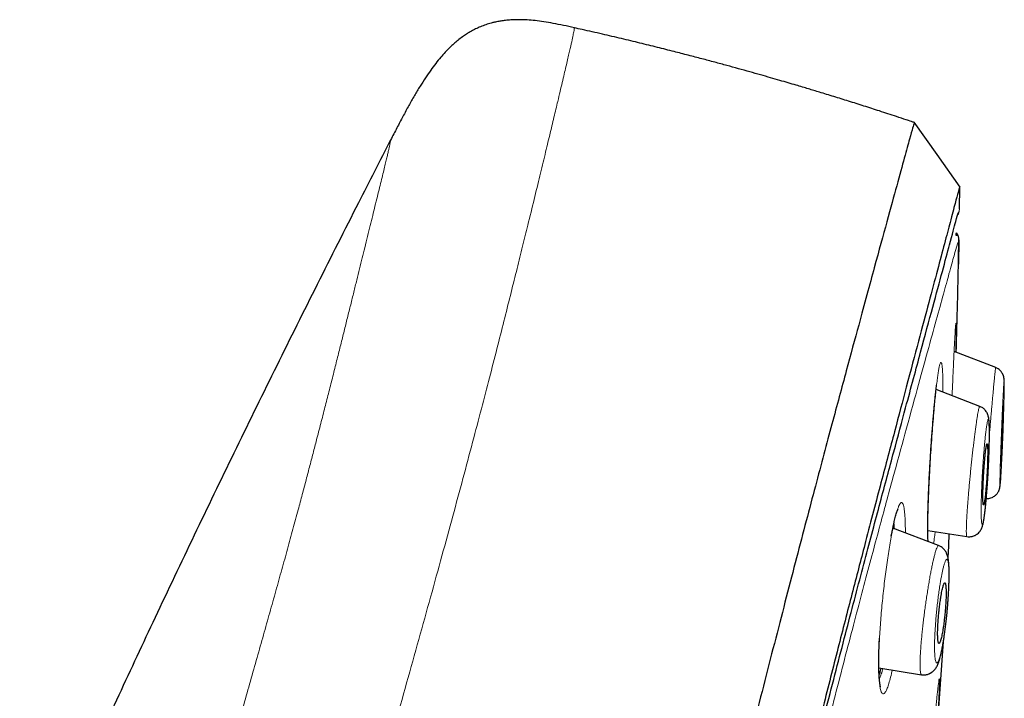
# Model space of a CAD drawing. Units: millimetres. Extents: x 8 to 847, y 12 to 1655.
# Drawn here: x 805 to 835, y 1536 to 1557 of the extents above; entities that cross this region are included whole.
import ezdxf

# ---------------------------------------------------------------- set-up
doc = ezdxf.new("R2010")
doc.units = ezdxf.units.MM

msp = doc.modelspace()

# ---------------------------------------------------------------- linework, layer by layer
at = {"color": 7, "linetype": 'Continuous', "lineweight": 30}
for p, q in [((833.389, 1550.947), (833.399, 1551.624)), ((833.35, 1550.156), (833.345, 1550.166)), ((833.374, 1550.034), (833.358, 1549.298)), ((833.374, 1550.031), (833.373, 1550.031)), ((834.478, 1546.194), (833.231, 1546.673)), ((834.004, 1545.03), (832.689, 1545.534)), ((834.003, 1545.028), (834.003, 1545.028)), ((832.766, 1540.849), (831.393, 1541.376)), ((832.442, 1541.306), (833.616, 1541.121)), ((833.616, 1541.123), (833.616, 1541.123)), ((832.765, 1540.847), (832.765, 1540.847)), ((832.776, 1535.979), (832.909, 1537.97)), ((830.972, 1537.177), (832.254, 1536.974)), ((832.254, 1536.976), (832.254, 1536.977))]:
    msp.add_line(p, q, dxfattribs=at)
at = {"color": 8, "linetype": 'Continuous', "lineweight": 0}
for p, q in [((833.388, 1550.947), (833.389, 1550.948)), ((833.352, 1550.15), (833.346, 1550.166))]:
    msp.add_line(p, q, dxfattribs=at)
at = {"color": 7, "linetype": 'Continuous', "lineweight": 30, "flags": 128}
msp.add_lwpolyline([(833.408, 1551.615), (832.719, 1552.589), (832.03, 1553.562)], dxfattribs=at)
at = {"color": 8, "linetype": 'Continuous', "lineweight": 0, "flags": 128}
for points in [[(833.35, 1550.807), (833.352, 1550.811), (833.36, 1550.827)], [(833.378, 1550.871), (833.385, 1550.903), (833.39, 1550.952)], [(830.975, 1537.64), (830.975, 1537.643), (830.974, 1537.655)]]:
    msp.add_lwpolyline(points, dxfattribs=at)
at = {"color": 7, "linetype": 'Continuous', "lineweight": 30}
for points, knots in [([(821.834, 1556.395), (821.725, 1556.42), (821.513, 1556.467), (821.206, 1556.528), (820.923, 1556.577), (820.662, 1556.611), (820.425, 1556.632), (820.211, 1556.64), (820.02, 1556.638), (819.85, 1556.627), (819.7, 1556.61), (819.566, 1556.589), (819.448, 1556.565), (819.346, 1556.539), (819.257, 1556.513), (819.175, 1556.487), (819.07, 1556.449), (818.944, 1556.396), (818.815, 1556.333), (818.7, 1556.269), (818.592, 1556.203), (818.468, 1556.118), (818.341, 1556.022), (818.214, 1555.914), (818.088, 1555.797), (817.956, 1555.661), (817.816, 1555.504), (817.67, 1555.324), (817.517, 1555.119), (817.36, 1554.889), (817.197, 1554.634), (817.031, 1554.355), (816.861, 1554.053), (816.686, 1553.73), (816.506, 1553.385), (816.384, 1553.148), (816.321, 1553.027)], [0, 0, 0, 0, 0.046184, 0.089133, 0.128615, 0.16459, 0.197142, 0.226427, 0.25263, 0.275937, 0.296517, 0.31451, 0.331723, 0.345937, 0.357945, 0.369704, 0.381332, 0.403842, 0.425992, 0.440495, 0.457815, 0.478312, 0.50214, 0.523332, 0.546833, 0.572786, 0.601349, 0.633279, 0.668249, 0.706404, 0.747855, 0.792665, 0.83994, 0.890374, 0.943809, 1, 1, 1, 1]), ([(832.039, 1553.551), (832.008, 1553.561), (831.951, 1553.58), (831.869, 1553.608), (831.721, 1553.657), (831.429, 1553.754), (831.006, 1553.893), (830.527, 1554.047), (830.071, 1554.191), (829.626, 1554.33), (829.278, 1554.436), (829.024, 1554.513), (828.855, 1554.564), (828.677, 1554.618), (828.475, 1554.677), (828.248, 1554.744), (827.994, 1554.818), (827.717, 1554.898), (827.417, 1554.984), (827.095, 1555.075), (826.758, 1555.169), (826.406, 1555.265), (826.04, 1555.364), (825.654, 1555.467), (825.248, 1555.573), (824.804, 1555.688), (824.32, 1555.81), (823.794, 1555.939), (823.243, 1556.072), (822.666, 1556.207), (822.194, 1556.316), (821.913, 1556.378), (821.834, 1556.395)], [0, 0, 0, 0, 0.009031, 0.017154, 0.024511, 0.053235, 0.104294, 0.150268, 0.195661, 0.239674, 0.282307, 0.298678, 0.314867, 0.332206, 0.351414, 0.374255, 0.399275, 0.426474, 0.455853, 0.487412, 0.52115, 0.554956, 0.590701, 0.628383, 0.668003, 0.709561, 0.758231, 0.809316, 0.862814, 0.918726, 0.977052, 1, 1, 1, 1]), ([(832.039, 1553.55), (832.038, 1553.548), (832.036, 1553.543), (831.995, 1553.414), (831.902, 1553.093), (831.746, 1552.525), (831.521, 1551.697), (831.223, 1550.616), (830.849, 1549.245), (830.435, 1547.725), (830.001, 1546.122), (829.571, 1544.525), (829.075, 1542.669), (828.51, 1540.525), (827.886, 1538.109), (827.178, 1535.345), (826.397, 1532.269), (825.551, 1528.924), (824.699, 1525.54), (823.843, 1522.142), (822.705, 1517.619), (821.277, 1511.963), (819.562, 1505.185), (817.845, 1498.437), (816.13, 1491.706), (814.438, 1485.126), (812.775, 1478.673), (811.142, 1472.348), (809.734, 1466.889), (808.551, 1462.305), (807.594, 1458.591), (806.642, 1454.89), (806.027, 1452.489), (805.719, 1451.283)], [0, 0, 0, 0, 0.030103, 0.061034, 0.092169, 0.123408, 0.154679, 0.185994, 0.217454, 0.249146, 0.270467, 0.291993, 0.313775, 0.335842, 0.357876, 0.379687, 0.405541, 0.431087, 0.456364, 0.481427, 0.506312, 0.555772, 0.604988, 0.653966, 0.702725, 0.751547, 0.797345, 0.843352, 0.889543, 0.91688, 0.944369, 0.972053, 1, 1, 1, 1]), ([(816.322, 1553.026), (816, 1552.398), (815.259, 1550.957), (814.119, 1548.697), (812.897, 1546.245), (811.69, 1543.785), (810.497, 1541.315), (809.344, 1538.888), (808.226, 1536.5), (807.144, 1534.153), (806.076, 1531.797), (805.023, 1529.437), (803.984, 1527.07), (802.96, 1524.697), (801.951, 1522.316), (800.958, 1519.932), (799.981, 1517.54), (799.025, 1515.158), (798.09, 1512.781), (797.177, 1510.415), (796.279, 1508.039), (795.492, 1505.913), (794.81, 1504.039), (794.23, 1502.419), (793.757, 1501.081), (793.391, 1500.03), (793.132, 1499.283), (792.881, 1498.552), (792.634, 1497.83), (792.227, 1496.629), (791.665, 1494.946), (790.956, 1492.779), (790.247, 1490.559), (789.538, 1488.284), (788.829, 1485.95), (788.137, 1483.608), (787.463, 1481.262), (786.808, 1478.912), (786.171, 1476.557), (785.553, 1474.197), (784.953, 1471.831), (784.373, 1469.461), (783.853, 1467.256), (783.388, 1465.217), (782.975, 1463.347), (782.575, 1461.472), (782.186, 1459.595), (781.938, 1458.34), (781.815, 1457.714)], [0, 0, 0, 0, 0.0208258, 0.0477991, 0.0746636, 0.1016614, 0.1286058, 0.1555844, 0.1809143, 0.2063991, 0.2318071, 0.2572221, 0.2826253, 0.3080588, 0.3334761, 0.3588991, 0.3842351, 0.4097054, 0.4346099, 0.4595853, 0.4844968, 0.5095649, 0.5264604, 0.5433082, 0.5603267, 0.5683282, 0.5761255, 0.5836663, 0.5911284, 0.5986288, 0.6210582, 0.6434767, 0.6658775, 0.6897993, 0.7137968, 0.7378069, 0.7618322, 0.7858256, 0.8097668, 0.8337944, 0.8577807, 0.8817755, 0.9057683, 0.9245994, 0.9434566, 0.9622669, 0.9811679, 1, 1, 1, 1]), ([(833.399, 1551.624), (833.398, 1551.621), (833.397, 1551.614), (833.359, 1551.483), (833.269, 1551.159), (833.13, 1550.63), (832.948, 1549.94), (832.736, 1549.144), (832.478, 1548.177), (832.171, 1547.02), (831.828, 1545.725), (831.45, 1544.302), (831.046, 1542.771), (830.623, 1541.161), (830.194, 1539.515), (829.777, 1537.888), (829.332, 1536.141), (828.812, 1534.097), (828.215, 1531.746), (827.543, 1529.094), (826.857, 1526.386), (826.161, 1523.642), (825.457, 1520.875), (824.515, 1517.17), (823.325, 1512.517), (821.891, 1506.921), (820.45, 1501.324), (819.005, 1495.731), (817.558, 1490.142), (816.181, 1484.852), (814.878, 1479.856), (813.651, 1475.159), (812.424, 1470.466), (811.352, 1466.367), (810.435, 1462.863), (809.674, 1459.949), (808.919, 1457.059), (808.173, 1454.196), (807.692, 1452.336), (807.451, 1451.405)], [0, 0, 0, 0, 0.027798, 0.0591, 0.090439, 0.121799, 0.146899, 0.172002, 0.19711, 0.222236, 0.247389, 0.268373, 0.289381, 0.310417, 0.326212, 0.342011, 0.357806, 0.373589, 0.394606, 0.415597, 0.436563, 0.457506, 0.478424, 0.499321, 0.541075, 0.582792, 0.62447, 0.6661, 0.707701, 0.749321, 0.784322, 0.81935, 0.854401, 0.889475, 0.911534, 0.933614, 0.955715, 0.977839, 1, 1, 1, 1]), ([(807.672, 1451.552), (807.952, 1452.659), (808.526, 1454.93), (809.443, 1458.492), (810.391, 1462.158), (811.356, 1465.866), (812.429, 1469.983), (813.608, 1474.502), (814.891, 1479.413), (816.325, 1484.921), (817.912, 1491.024), (819.637, 1497.728), (821.356, 1504.436), (823.067, 1511.138), (824.483, 1516.704), (825.605, 1521.126), (826.443, 1524.421), (827.271, 1527.673), (828.081, 1530.849), (828.82, 1533.732), (829.476, 1536.286), (830.047, 1538.487), (830.563, 1540.451), (831.022, 1542.177), (831.428, 1543.692), (831.842, 1545.233), (832.24, 1546.713), (832.601, 1548.05), (832.889, 1549.116), (833.128, 1550.009), (833.296, 1550.637), (833.339, 1550.781), (833.36, 1550.849)], [0, 0, 0, 0, 0.02795, 0.057375, 0.086778, 0.11625, 0.145802, 0.184433, 0.223012, 0.261566, 0.314125, 0.366688, 0.419285, 0.471899, 0.524423, 0.550669, 0.576972, 0.60339, 0.629735, 0.656066, 0.678139, 0.700005, 0.721746, 0.743626, 0.765613, 0.78754, 0.820312, 0.8532, 0.885991, 0.918607, 0.962035, 1, 1, 1, 1]), ([(833.348, 1550.789), (833.349, 1550.792), (833.351, 1550.798), (833.353, 1550.806), (833.355, 1550.812), (833.357, 1550.817), (833.358, 1550.821), (833.36, 1550.825), (833.36, 1550.828), (833.361, 1550.829), (833.361, 1550.829)], [0, 0, 0, 0, 0.136957, 0.27619, 0.407041, 0.52965, 0.649614, 0.78079, 0.923187, 1, 1, 1, 1]), ([(833.351, 1550.785), (833.353, 1550.791), (833.357, 1550.804), (833.362, 1550.818), (833.365, 1550.83), (833.368, 1550.838), (833.37, 1550.845), (833.372, 1550.851), (833.373, 1550.856), (833.374, 1550.859), (833.375, 1550.862), (833.376, 1550.864), (833.376, 1550.866), (833.377, 1550.867), (833.377, 1550.868), (833.377, 1550.87), (833.377, 1550.87), (833.378, 1550.871), (833.378, 1550.871)], [0, 0, 0, 0, 0.091963, 0.196729, 0.277712, 0.356711, 0.432978, 0.505768, 0.575862, 0.641713, 0.703416, 0.761069, 0.814771, 0.864621, 0.910718, 0.953668, 0.99298, 1, 1, 1, 1]), ([(833.3, 1550.235), (833.319, 1550.205), (833.371, 1550.124), (833.337, 1550.176), (833.345, 1550.163), (833.339, 1550.168), (833.336, 1550.168), (833.332, 1550.168), (833.328, 1550.168), (833.324, 1550.166), (833.32, 1550.165), (833.317, 1550.163), (833.313, 1550.162), (833.31, 1550.16), (833.307, 1550.159), (833.304, 1550.158), (833.302, 1550.157), (833.3, 1550.157), (833.298, 1550.157), (833.297, 1550.158), (833.296, 1550.159), (833.295, 1550.159), (833.295, 1550.16), (833.294, 1550.16), (833.294, 1550.16), (833.294, 1550.16), (833.294, 1550.16), (833.294, 1550.16), (833.294, 1550.16), (833.294, 1550.16), (833.294, 1550.16), (833.294, 1550.16), (833.294, 1550.161), (833.293, 1550.161), (833.293, 1550.163), (833.292, 1550.165), (833.292, 1550.167), (833.291, 1550.17), (833.291, 1550.174), (833.291, 1550.177), (833.291, 1550.181), (833.292, 1550.186), (833.292, 1550.19), (833.293, 1550.194), (833.293, 1550.199), (833.294, 1550.203), (833.295, 1550.208), (833.296, 1550.212), (833.296, 1550.216), (833.297, 1550.22), (833.298, 1550.224), (833.299, 1550.227), (833.299, 1550.23), (833.3, 1550.233), (833.3, 1550.234), (833.3, 1550.236), (833.3, 1550.237), (833.3, 1550.237), (833.3, 1550.237), (833.3, 1550.237)], [0, 0, 0, 0, 0.023454, 0.06363, 0.104624, 0.14588, 0.186837, 0.226937, 0.265623, 0.302335, 0.329432, 0.354696, 0.377856, 0.398641, 0.414425, 0.428076, 0.439421, 0.446312, 0.451738, 0.455624, 0.457899, 0.458414, 0.458477, 0.4585, 0.458517, 0.458523, 0.458529, 0.458535, 0.45854, 0.458546, 0.458554, 0.458572, 0.458625, 0.458705, 0.459763, 0.462776, 0.467692, 0.474584, 0.483527, 0.494593, 0.507856, 0.521665, 0.537348, 0.554959, 0.57455, 0.596173, 0.619438, 0.644765, 0.672202, 0.7018, 0.734207, 0.768957, 0.806103, 0.845697, 0.88779, 0.922652, 0.959113, 0.9972, 1, 1, 1, 1]), ([(833.346, 1550.166), (833.344, 1550.169), (833.337, 1550.188), (833.322, 1550.212), (833.305, 1550.23), (833.299, 1550.237)], [0, 0, 0, 0, 0.1024976, 0.7019462, 1, 1, 1, 1]), ([(833.353, 1550.151), (833.353, 1550.151), (833.352, 1550.152), (833.351, 1550.155), (833.35, 1550.157), (833.349, 1550.158), (833.349, 1550.159)], [0, 0, 0, 0, 0.080588, 0.452234, 0.845602, 1, 1, 1, 1]), ([(833.375, 1550.033), (833.374, 1550.045), (833.374, 1550.069), (833.367, 1550.107), (833.36, 1550.135), (833.352, 1550.153), (833.35, 1550.156)], [0, 0, 0, 0, 0.333038, 0.650136, 0.934865, 1, 1, 1, 1]), ([(833.294, 1546.649), (833.309, 1547.149), (833.342, 1548.276), (833.362, 1549.404), (833.373, 1550.031)], [0, 0, 0, 0, 0.444131, 1, 1, 1, 1]), ([(834.732, 1545.802), (834.731, 1545.816), (834.73, 1545.845), (834.728, 1545.879), (834.724, 1545.907), (834.719, 1545.928), (834.714, 1545.946), (834.708, 1545.963), (834.702, 1545.979), (834.696, 1545.991), (834.69, 1546.003), (834.681, 1546.02), (834.666, 1546.045), (834.642, 1546.077), (834.604, 1546.117), (834.55, 1546.161), (834.503, 1546.182), (834.478, 1546.194)], [0, 0, 0, 0, 0.143553, 0.27755, 0.390876, 0.462295, 0.522039, 0.570567, 0.608849, 0.624795, 0.639514, 0.662462, 0.697944, 0.74633, 0.812772, 0.898279, 1, 1, 1, 1]), ([(832.473, 1542.606), (832.476, 1542.673), (832.482, 1542.806), (832.492, 1543.007), (832.503, 1543.204), (832.515, 1543.416), (832.529, 1543.64), (832.544, 1543.874), (832.561, 1544.108), (832.578, 1544.338), (832.596, 1544.561), (832.613, 1544.762), (832.629, 1544.941), (832.644, 1545.105), (832.658, 1545.252), (832.672, 1545.382), (832.684, 1545.491), (832.694, 1545.581), (832.701, 1545.637), (832.704, 1545.662), (832.704, 1545.664)], [0, 0, 0, 0, 0.062587, 0.123277, 0.182094, 0.239042, 0.312043, 0.381686, 0.447948, 0.522976, 0.593125, 0.658425, 0.718898, 0.774531, 0.831133, 0.881719, 0.926284, 0.964819, 0.99731, 1, 1, 1, 1]), ([(834.635, 1543.223), (834.636, 1543.224), (834.637, 1543.226), (834.64, 1543.25), (834.642, 1543.284), (834.645, 1543.327), (834.648, 1543.369), (834.651, 1543.411), (834.653, 1543.451), (834.655, 1543.492), (834.658, 1543.536), (834.66, 1543.58), (834.662, 1543.628), (834.665, 1543.68), (834.667, 1543.735), (834.67, 1543.788), (834.672, 1543.839), (834.674, 1543.889), (834.677, 1543.945), (834.679, 1544.006), (834.682, 1544.072), (834.685, 1544.16), (834.689, 1544.258), (834.692, 1544.341), (834.694, 1544.391), (834.695, 1544.416), (834.696, 1544.439), (834.696, 1544.459), (834.697, 1544.476), (834.698, 1544.517), (834.7, 1544.579), (834.703, 1544.658), (834.705, 1544.728), (834.706, 1544.795), (834.708, 1544.856), (834.709, 1544.913), (834.71, 1544.961), (834.71, 1545.004), (834.71, 1545.039), (834.71, 1545.061), (834.708, 1545.069), (834.707, 1545.062), (834.704, 1545.04), (834.702, 1545.005), (834.699, 1544.962), (834.696, 1544.921), (834.694, 1544.878), (834.691, 1544.838), (834.689, 1544.797), (834.687, 1544.754), (834.685, 1544.71), (834.682, 1544.662), (834.68, 1544.61), (834.677, 1544.555), (834.675, 1544.501), (834.673, 1544.45), (834.67, 1544.401), (834.668, 1544.345), (834.665, 1544.284), (834.663, 1544.217), (834.66, 1544.147), (834.657, 1544.077), (834.654, 1544.013), (834.652, 1543.955), (834.65, 1543.906), (834.649, 1543.863), (834.648, 1543.828), (834.646, 1543.783), (834.644, 1543.727), (834.642, 1543.661), (834.64, 1543.602), (834.639, 1543.548), (834.637, 1543.491), (834.635, 1543.433), (834.634, 1543.376), (834.633, 1543.328), (834.633, 1543.285), (834.633, 1543.251), (834.634, 1543.227), (834.635, 1543.224), (834.635, 1543.223)], [0, 0, 0, 0, 0.019989, 0.040291, 0.060923, 0.076629, 0.092536, 0.103258, 0.114074, 0.124987, 0.134634, 0.14459, 0.154857, 0.165436, 0.176327, 0.18753, 0.195807, 0.204941, 0.214932, 0.22578, 0.237486, 0.250049, 0.271584, 0.289176, 0.294164, 0.298713, 0.302823, 0.306494, 0.309726, 0.31252, 0.329498, 0.345563, 0.360715, 0.374958, 0.391594, 0.407927, 0.423963, 0.439706, 0.460245, 0.48029, 0.499855, 0.519786, 0.540057, 0.560686, 0.576407, 0.592345, 0.603096, 0.613948, 0.624903, 0.634493, 0.644414, 0.654668, 0.665254, 0.676173, 0.687427, 0.69562, 0.704702, 0.714671, 0.725528, 0.737273, 0.749907, 0.762486, 0.773847, 0.78399, 0.792915, 0.800622, 0.80711, 0.812379, 0.826075, 0.83917, 0.851664, 0.863558, 0.874852, 0.891543, 0.907925, 0.924002, 0.93978, 0.960355, 0.980424, 1, 1, 1, 1]), ([(833.616, 1541.121), (833.644, 1541.118), (833.694, 1541.113), (833.764, 1541.123), (833.817, 1541.139), (833.857, 1541.156), (833.886, 1541.172), (833.912, 1541.189), (833.944, 1541.213), (833.972, 1541.24), (833.997, 1541.268), (834.014, 1541.291), (834.031, 1541.317), (834.052, 1541.356), (834.072, 1541.403), (834.087, 1541.452), (834.098, 1541.491), (834.105, 1541.523), (834.11, 1541.549), (834.117, 1541.586), (834.126, 1541.637), (834.136, 1541.704), (834.148, 1541.788), (834.16, 1541.887), (834.172, 1541.998), (834.184, 1542.119), (834.197, 1542.258), (834.209, 1542.41), (834.222, 1542.57), (834.233, 1542.731), (834.243, 1542.892), (834.253, 1543.052), (834.261, 1543.208), (834.268, 1543.359), (834.274, 1543.505), (834.28, 1543.666), (834.285, 1543.837), (834.289, 1544.012), (834.291, 1544.166), (834.29, 1544.297), (834.289, 1544.407), (834.286, 1544.495), (834.282, 1544.567), (834.277, 1544.624), (834.271, 1544.674), (834.261, 1544.726), (834.245, 1544.781), (834.224, 1544.831), (834.192, 1544.883), (834.151, 1544.935), (834.088, 1544.99), (834.033, 1545.016), (834.003, 1545.029)], [0, 0, 0, 0, 0.014973, 0.027818, 0.037973, 0.045114, 0.051281, 0.056852, 0.061946, 0.074282, 0.078818, 0.083222, 0.092963, 0.10751, 0.126741, 0.142581, 0.155866, 0.166649, 0.175636, 0.191758, 0.210702, 0.232476, 0.257096, 0.284476, 0.309359, 0.336141, 0.364838, 0.395151, 0.425168, 0.454547, 0.483281, 0.511416, 0.538997, 0.566025, 0.592486, 0.618362, 0.656027, 0.692302, 0.727215, 0.76068, 0.791797, 0.820445, 0.846644, 0.870407, 0.89254, 0.916192, 0.929162, 0.943941, 0.953458, 0.966096, 0.981775, 1, 1, 1, 1]), ([(834.114, 1542.07), (834.116, 1542.07), (834.119, 1542.071), (834.125, 1542.083), (834.131, 1542.104), (834.137, 1542.134), (834.144, 1542.172), (834.151, 1542.218), (834.158, 1542.272), (834.165, 1542.328), (834.171, 1542.384), (834.176, 1542.439), (834.182, 1542.499), (834.188, 1542.563), (834.193, 1542.632), (834.199, 1542.708), (834.205, 1542.792), (834.211, 1542.883), (834.218, 1543.006), (834.227, 1543.158), (834.232, 1543.301), (834.235, 1543.409), (834.237, 1543.486), (834.238, 1543.559), (834.239, 1543.628), (834.239, 1543.693), (834.238, 1543.75), (834.237, 1543.799), (834.234, 1543.842), (834.231, 1543.876), (834.226, 1543.899), (834.219, 1543.909), (834.212, 1543.898), (834.205, 1543.871), (834.198, 1543.841), (834.192, 1543.804), (834.186, 1543.763), (834.18, 1543.722), (834.175, 1543.683), (834.17, 1543.64), (834.165, 1543.591), (834.159, 1543.536), (834.154, 1543.476), (834.148, 1543.412), (834.142, 1543.34), (834.135, 1543.257), (834.131, 1543.188), (834.127, 1543.141), (834.126, 1543.118), (834.124, 1543.094), (834.123, 1543.07), (834.121, 1543.046), (834.12, 1543.021), (834.118, 1543.003), (834.117, 1542.986), (834.116, 1542.967), (834.115, 1542.936), (834.113, 1542.902), (834.111, 1542.866), (834.109, 1542.83), (834.107, 1542.79), (834.105, 1542.746), (834.103, 1542.698), (834.101, 1542.643), (834.099, 1542.585), (834.097, 1542.527), (834.096, 1542.475), (834.095, 1542.429), (834.095, 1542.387), (834.094, 1542.337), (834.094, 1542.282), (834.095, 1542.224), (834.097, 1542.176), (834.099, 1542.133), (834.103, 1542.099), (834.108, 1542.075), (834.112, 1542.072), (834.114, 1542.07)], [0, 0, 0, 0, 0.015422, 0.03089, 0.046408, 0.061985, 0.077626, 0.093339, 0.10913, 0.125005, 0.136898, 0.149098, 0.161605, 0.174423, 0.187552, 0.201548, 0.216632, 0.232806, 0.25007, 0.281259, 0.312482, 0.328017, 0.343602, 0.359238, 0.374928, 0.392041, 0.408719, 0.424965, 0.440783, 0.461208, 0.480888, 0.499836, 0.530558, 0.546047, 0.561618, 0.577277, 0.593031, 0.603592, 0.6142, 0.624856, 0.636703, 0.648877, 0.66138, 0.674213, 0.687379, 0.703157, 0.720267, 0.724293, 0.728386, 0.732547, 0.736776, 0.741071, 0.745434, 0.749865, 0.750406, 0.754722, 0.759843, 0.766758, 0.772365, 0.778769, 0.785971, 0.79397, 0.802767, 0.812361, 0.824541, 0.836016, 0.846784, 0.856847, 0.866203, 0.874853, 0.892091, 0.908867, 0.925184, 0.941046, 0.961487, 0.981135, 1, 1, 1, 1]), ([(832.449, 1540.971), (832.449, 1540.972), (832.448, 1540.998), (832.446, 1541.058), (832.443, 1541.157), (832.441, 1541.279), (832.441, 1541.416), (832.442, 1541.567), (832.444, 1541.73), (832.448, 1541.898), (832.452, 1542.067), (832.458, 1542.234), (832.464, 1542.41), (832.47, 1542.533), (832.472, 1542.594)], [0, 0, 0, 0, 0.003223, 0.07385, 0.15451, 0.245237, 0.346102, 0.437973, 0.537005, 0.643253, 0.727712, 0.816278, 0.908974, 1, 1, 1, 1]), ([(834.197, 1542.267), (834.208, 1542.266), (834.245, 1542.263), (834.303, 1542.274), (834.365, 1542.294), (834.418, 1542.321), (834.46, 1542.351), (834.494, 1542.382), (834.522, 1542.413), (834.545, 1542.444), (834.563, 1542.475), (834.577, 1542.503), (834.588, 1542.534), (834.597, 1542.564), (834.602, 1542.589), (834.606, 1542.616), (834.609, 1542.638), (834.61, 1542.647)], [0, 0, 0, 0, 0.037602, 0.124275, 0.199902, 0.262251, 0.326574, 0.379517, 0.421662, 0.470911, 0.51764, 0.564563, 0.61372, 0.701067, 0.803301, 0.916937, 1, 1, 1, 1]), ([(831.345, 1541.13), (831.346, 1541.133), (831.352, 1541.166), (831.366, 1541.239), (831.388, 1541.35), (831.412, 1541.466), (831.435, 1541.569), (831.457, 1541.657), (831.477, 1541.733), (831.497, 1541.803), (831.517, 1541.865), (831.534, 1541.913), (831.546, 1541.941), (831.553, 1541.956), (831.554, 1541.958), (831.554, 1541.958)], [0, 0, 0, 0, 0.00455, 0.071907, 0.165032, 0.262808, 0.365313, 0.445382, 0.528133, 0.613393, 0.701351, 0.792369, 0.886375, 0.948569, 1, 1, 1, 1]), ([(831.42, 1541.5), (831.422, 1541.476), (831.425, 1541.435), (831.427, 1541.384), (831.427, 1541.363)], [0, 0, 0, 0, 0.588794, 1, 1, 1, 1]), ([(833.05, 1540.468), (833.054, 1540.527), (833.068, 1540.773), (833.078, 1541.018), (833.086, 1541.204)], [0, 0, 0, 0, 0.242081, 1, 1, 1, 1]), ([(832.254, 1536.974), (832.276, 1536.972), (832.318, 1536.967), (832.377, 1536.972), (832.426, 1536.982), (832.464, 1536.995), (832.491, 1537.006), (832.513, 1537.016), (832.534, 1537.028), (832.561, 1537.045), (832.591, 1537.069), (832.625, 1537.1), (832.663, 1537.142), (832.694, 1537.188), (832.72, 1537.234), (832.743, 1537.283), (832.762, 1537.331), (832.781, 1537.387), (832.802, 1537.454), (832.825, 1537.542), (832.847, 1537.636), (832.866, 1537.73), (832.884, 1537.825), (832.901, 1537.92), (832.919, 1538.029), (832.938, 1538.151), (832.957, 1538.287), (832.976, 1538.437), (832.995, 1538.6), (833.014, 1538.774), (833.031, 1538.96), (833.046, 1539.15), (833.059, 1539.333), (833.068, 1539.499), (833.075, 1539.643), (833.079, 1539.766), (833.081, 1539.869), (833.082, 1539.953), (833.082, 1540.021), (833.082, 1540.071), (833.081, 1540.106), (833.08, 1540.135), (833.079, 1540.168), (833.078, 1540.208), (833.075, 1540.257), (833.071, 1540.308), (833.066, 1540.361), (833.059, 1540.419), (833.049, 1540.478), (833.036, 1540.535), (833.021, 1540.58), (833.006, 1540.616), (832.99, 1540.65), (832.968, 1540.687), (832.94, 1540.725), (832.9, 1540.768), (832.842, 1540.814), (832.792, 1540.837), (832.765, 1540.849)], [0, 0, 0, 0, 0.013099, 0.024635, 0.034312, 0.041929, 0.047373, 0.051273, 0.05663, 0.06383, 0.07286, 0.083676, 0.096231, 0.111251, 0.129397, 0.147768, 0.164313, 0.17918, 0.206493, 0.233144, 0.25926, 0.286058, 0.305948, 0.327529, 0.350803, 0.37577, 0.402419, 0.430736, 0.460703, 0.492319, 0.525653, 0.56075, 0.595575, 0.627408, 0.656203, 0.68195, 0.704658, 0.724352, 0.741051, 0.754759, 0.763077, 0.769865, 0.778328, 0.78975, 0.804161, 0.821006, 0.838072, 0.855191, 0.878189, 0.899483, 0.917226, 0.925071, 0.934429, 0.945859, 0.955912, 0.968187, 0.982981, 1, 1, 1, 1]), ([(832.775, 1537.915), (832.778, 1537.915), (832.784, 1537.915), (832.795, 1537.927), (832.806, 1537.947), (832.819, 1537.979), (832.833, 1538.026), (832.85, 1538.09), (832.866, 1538.164), (832.882, 1538.248), (832.897, 1538.34), (832.911, 1538.434), (832.924, 1538.527), (832.933, 1538.601), (832.94, 1538.662), (832.945, 1538.71), (832.951, 1538.758), (832.956, 1538.815), (832.963, 1538.885), (832.969, 1538.969), (832.976, 1539.06), (832.982, 1539.149), (832.986, 1539.234), (832.989, 1539.311), (832.99, 1539.383), (832.991, 1539.452), (832.99, 1539.517), (832.987, 1539.574), (832.984, 1539.623), (832.98, 1539.661), (832.975, 1539.691), (832.969, 1539.713), (832.962, 1539.726), (832.954, 1539.732), (832.945, 1539.73), (832.935, 1539.719), (832.924, 1539.699), (832.912, 1539.667), (832.898, 1539.62), (832.881, 1539.556), (832.865, 1539.482), (832.849, 1539.398), (832.834, 1539.305), (832.819, 1539.211), (832.807, 1539.118), (832.797, 1539.044), (832.79, 1538.983), (832.784, 1538.936), (832.779, 1538.888), (832.773, 1538.83), (832.766, 1538.76), (832.759, 1538.675), (832.752, 1538.585), (832.746, 1538.497), (832.742, 1538.412), (832.739, 1538.336), (832.737, 1538.263), (832.736, 1538.194), (832.737, 1538.128), (832.74, 1538.07), (832.743, 1538.022), (832.748, 1537.979), (832.755, 1537.945), (832.764, 1537.922), (832.771, 1537.917), (832.775, 1537.915)], [0, 0, 0, 0, 0.016041, 0.031952, 0.047738, 0.063405, 0.08411, 0.104626, 0.124966, 0.144006, 0.163753, 0.184215, 0.200041, 0.216279, 0.224556, 0.232937, 0.241423, 0.250013, 0.263402, 0.27828, 0.294647, 0.312503, 0.328116, 0.343729, 0.359342, 0.374957, 0.392207, 0.408987, 0.425298, 0.441143, 0.456522, 0.471439, 0.485895, 0.499893, 0.515801, 0.531619, 0.547352, 0.563004, 0.583751, 0.604376, 0.624892, 0.643996, 0.663777, 0.684244, 0.700054, 0.716258, 0.724511, 0.732864, 0.741318, 0.749871, 0.763579, 0.778563, 0.794823, 0.812358, 0.827978, 0.8436, 0.859224, 0.874852, 0.892417, 0.909431, 0.925895, 0.94181, 0.962173, 0.981568, 1, 1, 1, 1]), ([(830.974, 1537.655), (830.976, 1537.723), (830.981, 1537.855), (830.988, 1537.997), (830.992, 1538.066)], [0, 0, 0, 0, 0.515326, 1, 1, 1, 1]), ([(831.021, 1536.612), (831.021, 1536.613), (831.021, 1536.614), (831.017, 1536.631), (831.012, 1536.653), (831.007, 1536.679), (831.002, 1536.711), (830.997, 1536.749), (830.992, 1536.793), (830.987, 1536.843), (830.983, 1536.9), (830.979, 1536.964), (830.975, 1537.037), (830.973, 1537.121), (830.971, 1537.222), (830.97, 1537.341), (830.971, 1537.48), (830.974, 1537.585), (830.975, 1537.64)], [0, 0, 0, 0, 0.053256, 0.103276, 0.151808, 0.200905, 0.250567, 0.301285, 0.353843, 0.408254, 0.464519, 0.524711, 0.583316, 0.650085, 0.725059, 0.8083, 0.8999, 1, 1, 1, 1]), ([(831.032, 1537.167), (831.026, 1537.141), (831.009, 1537.073), (830.991, 1537.011), (830.98, 1536.979), (830.978, 1536.976)], [0, 0, 0, 0, 0.361833, 0.935384, 1, 1, 1, 1])]:
    msp.add_open_spline(points, degree=3, knots=knots, dxfattribs=at)
at = {"color": 8, "linetype": 'Continuous', "lineweight": 0}
for points, knots in [([(818.817, 1544.087), (818.904, 1544.419), (819.079, 1545.084), (819.318, 1546.007), (819.541, 1546.877), (819.747, 1547.693), (819.939, 1548.458), (820.118, 1549.175), (820.284, 1549.845), (820.456, 1550.542), (820.629, 1551.251), (820.801, 1551.958), (820.956, 1552.601), (821.097, 1553.186), (821.224, 1553.717), (821.351, 1554.25), (821.474, 1554.766), (821.587, 1555.242), (821.677, 1555.628), (821.745, 1555.927), (821.791, 1556.141), (821.818, 1556.28), (821.831, 1556.36), (821.835, 1556.391), (821.834, 1556.398), (821.834, 1556.395), (821.834, 1556.395)], [0, 0, 0, 0, 0.031244, 0.062488, 0.093737, 0.124985, 0.156229, 0.187474, 0.218725, 0.249976, 0.291636, 0.333297, 0.374962, 0.416626, 0.458289, 0.499954, 0.555954, 0.611948, 0.667941, 0.723937, 0.779935, 0.834931, 0.889931, 0.944928, 0.999927, 1, 1, 1, 1]), ([(813.546, 1541.925), (813.588, 1542.078), (813.67, 1542.386), (813.787, 1542.829), (813.899, 1543.258), (814.007, 1543.672), (814.122, 1544.115), (814.242, 1544.58), (814.365, 1545.064), (814.486, 1545.537), (814.603, 1546), (814.716, 1546.452), (814.824, 1546.883), (814.926, 1547.294), (815.026, 1547.694), (815.123, 1548.084), (815.216, 1548.462), (815.305, 1548.822), (815.39, 1549.163), (815.47, 1549.488), (815.55, 1549.813), (815.63, 1550.138), (815.709, 1550.459), (815.783, 1550.759), (815.855, 1551.052), (815.925, 1551.335), (815.991, 1551.604), (816.051, 1551.848), (816.104, 1552.066), (816.151, 1552.257), (816.19, 1552.424), (816.224, 1552.566), (816.252, 1552.685), (816.275, 1552.789), (816.294, 1552.875), (816.307, 1552.941), (816.315, 1552.986), (816.32, 1553.012), (816.321, 1553.024), (816.321, 1553.028), (816.321, 1553.027), (816.321, 1553.027)], [0, 0, 0, 0, 0.015681, 0.031357, 0.047036, 0.062718, 0.078395, 0.098924, 0.119457, 0.139992, 0.161987, 0.183983, 0.205982, 0.227983, 0.249983, 0.273314, 0.296644, 0.319975, 0.343307, 0.36664, 0.389972, 0.41747, 0.444967, 0.472466, 0.499963, 0.531322, 0.562681, 0.594037, 0.625397, 0.656756, 0.687554, 0.718352, 0.749149, 0.779947, 0.816612, 0.853276, 0.889944, 0.926607, 0.96327, 0.999936, 1, 1, 1, 1]), ([(833.373, 1550.031), (833.372, 1550.027), (833.37, 1550.019), (833.329, 1549.9), (833.238, 1549.589), (833.098, 1549.083), (832.916, 1548.419), (832.702, 1547.642), (832.442, 1546.7), (832.131, 1545.572), (831.783, 1544.305), (831.402, 1542.912), (830.994, 1541.409), (830.534, 1539.693), (830.017, 1537.73), (829.447, 1535.519), (828.837, 1533.121), (828.197, 1530.592), (827.539, 1527.974), (826.867, 1525.298), (826.188, 1522.59), (825.504, 1519.862), (824.585, 1516.19), (823.423, 1511.562), (822.013, 1505.98), (820.592, 1500.392), (819.165, 1494.808), (817.733, 1489.262), (816.296, 1483.752), (814.861, 1478.275), (813.422, 1472.801), (812.175, 1468.06), (811.126, 1464.059), (810.274, 1460.797), (809.436, 1457.572), (808.612, 1454.377), (808.094, 1452.319), (807.834, 1451.286)], [0, 0, 0, 0, 0.027472, 0.058418, 0.089343, 0.120325, 0.145236, 0.170307, 0.195488, 0.220559, 0.2456, 0.266602, 0.287615, 0.308497, 0.329323, 0.350373, 0.371453, 0.392444, 0.413475, 0.434513, 0.45547, 0.47637, 0.497258, 0.539421, 0.58166, 0.623903, 0.666103, 0.708296, 0.749735, 0.791204, 0.832707, 0.874258, 0.899423, 0.924516, 0.94958, 0.974692, 1, 1, 1, 1]), ([(833.17, 1545.349), (833.172, 1545.395), (833.178, 1545.534), (833.188, 1545.759), (833.2, 1546.02), (833.211, 1546.268), (833.222, 1546.501), (833.233, 1546.714), (833.242, 1546.906), (833.251, 1547.075), (833.26, 1547.22), (833.267, 1547.339), (833.274, 1547.431), (833.279, 1547.495), (833.284, 1547.53), (833.287, 1547.532), (833.29, 1547.504), (833.291, 1547.446), (833.292, 1547.36), (833.291, 1547.246), (833.289, 1547.108), (833.287, 1546.944), (833.284, 1546.792), (833.281, 1546.688), (833.281, 1546.654)], [0, 0, 0, 0, 0.0233, 0.070957, 0.118602, 0.166252, 0.213947, 0.261668, 0.309396, 0.357149, 0.404918, 0.452681, 0.500414, 0.548115, 0.595812, 0.64348, 0.691121, 0.738786, 0.786482, 0.834186, 0.881863, 0.929477, 0.977016, 1, 1, 1, 1]), ([(832.474, 1542.586), (832.48, 1542.711), (832.492, 1542.961), (832.513, 1543.35), (832.538, 1543.739), (832.564, 1544.124), (832.593, 1544.497), (832.62, 1544.824), (832.645, 1545.101), (832.668, 1545.333), (832.69, 1545.547), (832.713, 1545.74), (832.735, 1545.91), (832.756, 1546.055), (832.777, 1546.174), (832.796, 1546.264), (832.814, 1546.324), (832.83, 1546.352), (832.845, 1546.349), (832.858, 1546.317), (832.869, 1546.256), (832.879, 1546.166), (832.886, 1546.049), (832.892, 1545.906), (832.895, 1545.735), (832.896, 1545.584), (832.896, 1545.483), (832.895, 1545.455)], [0, 0, 0, 0, 0.0505316, 0.1010815, 0.1516556, 0.2022121, 0.2527082, 0.3031471, 0.3409693, 0.378796, 0.4166521, 0.4545389, 0.4924459, 0.5303634, 0.5682947, 0.6062679, 0.6442194, 0.682111, 0.7199968, 0.7578949, 0.7957998, 0.8336955, 0.8715677, 0.9094167, 0.9472236, 0.9850052, 1, 1, 1, 1]), ([(834.29, 1544.187), (834.292, 1544.213), (834.3, 1544.302), (834.313, 1544.455), (834.329, 1544.643), (834.345, 1544.827), (834.361, 1545.005), (834.376, 1545.177), (834.391, 1545.341), (834.405, 1545.494), (834.418, 1545.635), (834.43, 1545.763), (834.441, 1545.875), (834.45, 1545.972), (834.459, 1546.053), (834.466, 1546.116), (834.471, 1546.162), (834.475, 1546.189), (834.477, 1546.192), (834.477, 1546.193)], [0, 0, 0, 0, 0.025346, 0.086415, 0.147541, 0.208733, 0.269972, 0.331225, 0.392461, 0.45367, 0.514875, 0.576153, 0.637461, 0.698712, 0.759943, 0.82118, 0.882453, 0.943809, 1, 1, 1, 1]), ([(834.736, 1545.797), (834.735, 1545.802), (834.734, 1545.811), (834.732, 1545.804), (834.729, 1545.782), (834.726, 1545.74), (834.721, 1545.674), (834.715, 1545.577), (834.708, 1545.458), (834.701, 1545.318), (834.693, 1545.159), (834.684, 1544.984), (834.676, 1544.797), (834.667, 1544.601), (834.659, 1544.399), (834.65, 1544.196), (834.642, 1543.992), (834.635, 1543.791), (834.628, 1543.597), (834.622, 1543.414), (834.616, 1543.244), (834.612, 1543.091), (834.609, 1542.957), (834.607, 1542.844), (834.606, 1542.755), (834.606, 1542.69), (834.607, 1542.655), (834.61, 1542.644), (834.612, 1542.65), (834.615, 1542.672), (834.619, 1542.714), (834.625, 1542.781), (834.631, 1542.877), (834.639, 1542.997), (834.646, 1543.138), (834.655, 1543.297), (834.663, 1543.472), (834.672, 1543.659), (834.68, 1543.855), (834.688, 1544.056), (834.696, 1544.26), (834.704, 1544.464), (834.711, 1544.664), (834.717, 1544.857), (834.723, 1545.04), (834.728, 1545.21), (834.732, 1545.363), (834.734, 1545.498), (834.736, 1545.601), (834.737, 1545.679), (834.737, 1545.733), (834.737, 1545.775), (834.736, 1545.79), (834.736, 1545.797)], [0, 0, 0, 0, 0.015637, 0.031149, 0.046713, 0.062506, 0.083361, 0.104281, 0.125021, 0.145746, 0.166449, 0.187491, 0.208369, 0.229101, 0.250016, 0.270733, 0.291455, 0.312531, 0.333526, 0.354264, 0.375089, 0.395865, 0.41676, 0.437557, 0.458403, 0.479354, 0.500164, 0.515739, 0.531257, 0.546886, 0.562788, 0.583538, 0.604521, 0.625246, 0.645945, 0.666805, 0.68761, 0.708441, 0.729357, 0.750063, 0.770922, 0.791622, 0.812501, 0.833505, 0.854228, 0.875001, 0.89588, 0.916589, 0.937498, 0.953088, 0.968722, 0.984407, 1, 1, 1, 1]), ([(833.616, 1541.123), (833.615, 1541.122), (833.611, 1541.12), (833.606, 1541.137), (833.601, 1541.172), (833.598, 1541.228), (833.597, 1541.3), (833.599, 1541.39), (833.602, 1541.495), (833.607, 1541.615), (833.615, 1541.75), (833.624, 1541.897), (833.636, 1542.056), (833.648, 1542.224), (833.663, 1542.399), (833.678, 1542.581), (833.695, 1542.766), (833.713, 1542.954), (833.732, 1543.144), (833.752, 1543.333), (833.772, 1543.52), (833.792, 1543.703), (833.813, 1543.881), (833.834, 1544.051), (833.854, 1544.212), (833.874, 1544.363), (833.893, 1544.502), (833.912, 1544.626), (833.929, 1544.735), (833.946, 1544.828), (833.961, 1544.905), (833.974, 1544.964), (833.986, 1545.005), (833.996, 1545.028), (834.001, 1545.028), (834.003, 1545.028)], [0, 0, 0, 0, 0.00942, 0.041033, 0.072604, 0.104009, 0.135305, 0.166535, 0.197735, 0.228944, 0.260203, 0.291568, 0.322912, 0.354141, 0.385286, 0.416362, 0.447386, 0.478371, 0.509343, 0.540343, 0.57139, 0.602472, 0.633577, 0.664685, 0.695778, 0.726851, 0.757917, 0.789017, 0.820123, 0.851202, 0.882274, 0.913353, 0.94446, 0.975624, 1, 1, 1, 1]), ([(834.268, 1544.621), (834.265, 1544.626), (834.26, 1544.638), (834.252, 1544.634), (834.243, 1544.616), (834.232, 1544.579), (834.219, 1544.517), (834.204, 1544.426), (834.19, 1544.321), (834.176, 1544.21), (834.164, 1544.098), (834.152, 1543.976), (834.139, 1543.831), (834.124, 1543.661), (834.109, 1543.467), (834.095, 1543.267), (834.083, 1543.063), (834.071, 1542.86), (834.062, 1542.66), (834.054, 1542.467), (834.048, 1542.283), (834.044, 1542.111), (834.042, 1541.956), (834.042, 1541.82), (834.045, 1541.704), (834.05, 1541.612), (834.057, 1541.543), (834.065, 1541.504), (834.074, 1541.489), (834.083, 1541.491), (834.093, 1541.509), (834.105, 1541.546), (834.118, 1541.608), (834.134, 1541.699), (834.149, 1541.805), (834.163, 1541.917), (834.175, 1542.03), (834.187, 1542.152), (834.2, 1542.297), (834.214, 1542.467), (834.229, 1542.661), (834.242, 1542.861), (834.254, 1543.064), (834.264, 1543.267), (834.273, 1543.467), (834.28, 1543.66), (834.285, 1543.844), (834.289, 1544.015), (834.29, 1544.169), (834.29, 1544.305), (834.287, 1544.42), (834.282, 1544.513), (834.276, 1544.583), (834.27, 1544.608), (834.268, 1544.621)], [0, 0, 0, 0, 0.01574, 0.03142, 0.047069, 0.062704, 0.083526, 0.104321, 0.12508, 0.14064, 0.15622, 0.171835, 0.187483, 0.208368, 0.229238, 0.250047, 0.270804, 0.291581, 0.3124, 0.333258, 0.354149, 0.375073, 0.395975, 0.416809, 0.437617, 0.458425, 0.479256, 0.500148, 0.515833, 0.531471, 0.547091, 0.562712, 0.583547, 0.60441, 0.625317, 0.641, 0.656636, 0.672258, 0.687878, 0.708698, 0.729502, 0.750265, 0.771009, 0.791798, 0.812631, 0.833477, 0.854299, 0.875068, 0.8958, 0.916549, 0.937334, 0.95816, 0.979039, 1, 1, 1, 1]), ([(793.516, 1454.084), (793.86, 1455.288), (794.547, 1457.695), (795.597, 1461.436), (796.653, 1465.221), (797.715, 1469.042), (798.78, 1472.881), (800.027, 1477.374), (801.455, 1482.522), (803.065, 1488.316), (804.679, 1494.109), (806.308, 1499.898), (807.948, 1505.684), (809.593, 1511.466), (811.242, 1517.237), (812.615, 1522.028), (813.706, 1525.834), (814.517, 1528.669), (815.317, 1531.472), (816.098, 1534.227), (816.855, 1536.91), (817.57, 1539.482), (818.241, 1541.921), (818.625, 1543.365), (818.817, 1544.087)], [0, 0, 0, 0, 0.0416581, 0.083322, 0.1249896, 0.1666581, 0.2083274, 0.2499983, 0.3125013, 0.3750101, 0.4375159, 0.5000234, 0.56253, 0.6250367, 0.6875422, 0.7500418, 0.7812933, 0.8125454, 0.8437948, 0.8750429, 0.9062879, 0.9375293, 0.9687661, 1, 1, 1, 1]), ([(832.448, 1540.971), (832.447, 1541.019), (832.443, 1541.131), (832.442, 1541.353), (832.444, 1541.622), (832.45, 1541.921), (832.46, 1542.242), (832.47, 1542.471), (832.474, 1542.586)], [0, 0, 0, 0, 0.129349, 0.30314, 0.47703, 0.651109, 0.825406, 1, 1, 1, 1]), ([(830.972, 1537.612), (830.974, 1537.694), (830.98, 1537.857), (830.994, 1538.122), (831.012, 1538.398), (831.033, 1538.682), (831.059, 1538.973), (831.087, 1539.267), (831.119, 1539.562), (831.154, 1539.853), (831.19, 1540.138), (831.229, 1540.415), (831.269, 1540.68), (831.31, 1540.931), (831.351, 1541.166), (831.392, 1541.38), (831.433, 1541.573), (831.474, 1541.74), (831.512, 1541.879), (831.549, 1541.99), (831.584, 1542.071), (831.617, 1542.123), (831.647, 1542.146), (831.674, 1542.138), (831.698, 1542.1), (831.719, 1542.031), (831.736, 1541.931), (831.75, 1541.804), (831.76, 1541.65), (831.766, 1541.471), (831.769, 1541.33), (831.769, 1541.244), (831.768, 1541.232)], [0, 0, 0, 0, 0.03427, 0.06859, 0.102948, 0.137315, 0.171659, 0.205951, 0.240185, 0.27438, 0.308591, 0.342844, 0.377135, 0.411449, 0.44577, 0.480093, 0.514438, 0.548859, 0.583305, 0.617697, 0.652058, 0.686388, 0.720676, 0.754912, 0.789099, 0.823261, 0.857427, 0.891611, 0.92583, 0.960079, 0.994345, 1, 1, 1, 1]), ([(789.965, 1456.121), (790.05, 1456.428), (790.219, 1457.041), (790.474, 1457.974), (790.731, 1458.913), (790.988, 1459.859), (791.245, 1460.81), (791.503, 1461.767), (791.794, 1462.849), (792.118, 1464.056), (792.475, 1465.39), (792.832, 1466.73), (793.214, 1468.158), (793.619, 1469.676), (794.047, 1471.283), (794.476, 1472.893), (794.907, 1474.505), (795.337, 1476.12), (795.808, 1477.883), (796.318, 1479.794), (796.869, 1481.854), (797.421, 1483.914), (797.973, 1485.974), (798.526, 1488.035), (799.186, 1490.488), (799.954, 1493.332), (800.829, 1496.568), (801.605, 1499.409), (802.275, 1501.858), (802.841, 1503.914), (803.407, 1505.97), (803.976, 1508.024), (804.546, 1510.077), (805.076, 1511.981), (805.567, 1513.738), (806.017, 1515.346), (806.468, 1516.953), (806.92, 1518.556), (807.372, 1520.157), (807.795, 1521.649), (808.187, 1523.033), (808.55, 1524.307), (808.912, 1525.578), (809.248, 1526.754), (809.556, 1527.835), (809.839, 1528.822), (810.12, 1529.805), (810.4, 1530.781), (810.677, 1531.751), (810.953, 1532.715), (811.226, 1533.668), (811.476, 1534.545), (811.705, 1535.345), (811.912, 1536.069), (812.115, 1536.784), (812.313, 1537.485), (812.506, 1538.169), (812.694, 1538.838), (812.878, 1539.493), (813.056, 1540.131), (813.228, 1540.751), (813.392, 1541.351), (813.495, 1541.734), (813.546, 1541.925)], [0, 0, 0, 0, 0.0112, 0.0224, 0.0336, 0.0448, 0.055999, 0.0672, 0.0784, 0.0938, 0.1092, 0.124599, 0.139999, 0.158333, 0.176667, 0.195001, 0.213333, 0.231666, 0.249999, 0.273333, 0.296667, 0.32, 0.343334, 0.366669, 0.390002, 0.426667, 0.463335, 0.500002, 0.523336, 0.54667, 0.570004, 0.593337, 0.61667, 0.640004, 0.658337, 0.67667, 0.695003, 0.713337, 0.73167, 0.750004, 0.764705, 0.779405, 0.794104, 0.808806, 0.820356, 0.831904, 0.843454, 0.855004, 0.866555, 0.878104, 0.889653, 0.901203, 0.910279, 0.919354, 0.928427, 0.937504, 0.946432, 0.95536, 0.964289, 0.973217, 0.982144, 0.991073, 1, 1, 1, 1]), ([(832.662, 1541.272), (832.656, 1541.218), (832.639, 1541.083), (832.623, 1540.964), (832.613, 1540.909), (832.613, 1540.908)], [0, 0, 0, 0, 0.395668, 0.987171, 1, 1, 1, 1]), ([(832.254, 1536.977), (832.251, 1536.976), (832.243, 1536.976), (832.232, 1536.997), (832.222, 1537.037), (832.214, 1537.096), (832.21, 1537.171), (832.208, 1537.263), (832.209, 1537.37), (832.213, 1537.492), (832.22, 1537.627), (832.23, 1537.776), (832.243, 1537.935), (832.258, 1538.103), (832.275, 1538.279), (832.295, 1538.46), (832.317, 1538.645), (832.34, 1538.832), (832.365, 1539.021), (832.392, 1539.209), (832.42, 1539.395), (832.449, 1539.576), (832.478, 1539.751), (832.507, 1539.919), (832.537, 1540.077), (832.566, 1540.224), (832.594, 1540.359), (832.622, 1540.478), (832.648, 1540.583), (832.673, 1540.671), (832.697, 1540.742), (832.718, 1540.797), (832.738, 1540.833), (832.753, 1540.851), (832.762, 1540.848), (832.765, 1540.847)], [0, 0, 0, 0, 0.0159858, 0.0474235, 0.078747, 0.1099161, 0.1409855, 0.1720013, 0.2030065, 0.2340467, 0.2651757, 0.2964498, 0.3276775, 0.3587892, 0.3898132, 0.4207709, 0.4516832, 0.4825768, 0.5134909, 0.5444793, 0.5755137, 0.6065669, 0.6376293, 0.668685, 0.6997206, 0.730734, 0.7617434, 0.7927908, 0.8238154, 0.8548008, 0.8857726, 0.9167514, 0.9477604, 0.9788318, 1, 1, 1, 1]), ([(833.036, 1540.419), (833.032, 1540.426), (833.023, 1540.44), (833.008, 1540.441), (832.992, 1540.428), (832.973, 1540.396), (832.95, 1540.339), (832.923, 1540.254), (832.898, 1540.154), (832.874, 1540.048), (832.853, 1539.941), (832.831, 1539.823), (832.808, 1539.681), (832.783, 1539.514), (832.757, 1539.323), (832.732, 1539.125), (832.71, 1538.923), (832.691, 1538.72), (832.674, 1538.52), (832.661, 1538.326), (832.651, 1538.142), (832.645, 1537.971), (832.643, 1537.814), (832.645, 1537.677), (832.65, 1537.559), (832.66, 1537.463), (832.673, 1537.391), (832.688, 1537.348), (832.704, 1537.328), (832.719, 1537.325), (832.737, 1537.338), (832.755, 1537.366), (832.775, 1537.409), (832.796, 1537.466), (832.817, 1537.537), (832.838, 1537.621), (832.86, 1537.718), (832.881, 1537.825), (832.903, 1537.943), (832.926, 1538.086), (832.95, 1538.252), (832.976, 1538.444), (832.999, 1538.643), (833.019, 1538.844), (833.037, 1539.047), (833.052, 1539.247), (833.064, 1539.441), (833.072, 1539.625), (833.078, 1539.796), (833.079, 1539.952), (833.078, 1540.09), (833.072, 1540.208), (833.063, 1540.304), (833.052, 1540.377), (833.041, 1540.405), (833.036, 1540.419)], [0, 0, 0, 0, 0.015696, 0.031228, 0.046778, 0.06252, 0.083371, 0.104308, 0.125019, 0.140604, 0.156105, 0.171681, 0.187491, 0.208313, 0.229033, 0.250003, 0.270641, 0.291333, 0.312466, 0.333375, 0.354095, 0.374969, 0.395771, 0.416464, 0.437395, 0.458404, 0.479143, 0.499929, 0.515589, 0.531154, 0.546774, 0.5626, 0.578169, 0.593822, 0.609491, 0.625091, 0.640753, 0.656264, 0.671792, 0.687504, 0.708542, 0.729255, 0.749992, 0.770844, 0.791545, 0.812438, 0.833372, 0.854104, 0.874951, 0.895731, 0.916439, 0.937438, 0.958249, 0.979205, 1, 1, 1, 1]), ([(831.373, 1537.113), (831.366, 1537.076), (831.341, 1536.958), (831.299, 1536.795), (831.249, 1536.629), (831.201, 1536.507), (831.155, 1536.426), (831.113, 1536.39), (831.075, 1536.398), (831.041, 1536.452), (831.014, 1536.551), (830.992, 1536.691), (830.977, 1536.869), (830.968, 1537.083), (830.966, 1537.329), (830.97, 1537.518), (830.972, 1537.612)], [0, 0, 0, 0, 0.033394, 0.107718, 0.182056, 0.256347, 0.330654, 0.405001, 0.479426, 0.554035, 0.62859, 0.702858, 0.776994, 0.851129, 0.925403, 1, 1, 1, 1]), ([(830.987, 1536.842), (830.999, 1536.87), (831.026, 1536.932), (831.06, 1537.04), (831.082, 1537.13), (831.089, 1537.158)], [0, 0, 0, 0, 0.357098, 0.801108, 1, 1, 1, 1]), ([(832.604, 1535.126), (832.612, 1535.218), (832.631, 1535.427), (832.656, 1535.699), (832.679, 1535.946), (832.699, 1536.148), (832.717, 1536.327), (832.734, 1536.483), (832.749, 1536.613), (832.762, 1536.717), (832.773, 1536.793), (832.781, 1536.84), (832.787, 1536.854), (832.791, 1536.837), (832.793, 1536.79), (832.792, 1536.714), (832.788, 1536.611), (832.783, 1536.481), (832.775, 1536.325), (832.766, 1536.161), (832.759, 1536.039), (832.756, 1535.987)], [0, 0, 0, 0, 0.054089, 0.123573, 0.175651, 0.227781, 0.279989, 0.332267, 0.38459, 0.436932, 0.489285, 0.541677, 0.594037, 0.646333, 0.698631, 0.750947, 0.803266, 0.855557, 0.907794, 0.95997, 1, 1, 1, 1])]:
    msp.add_open_spline(points, degree=3, knots=knots, dxfattribs=at)

doc.saveas('drawing.dxf')
